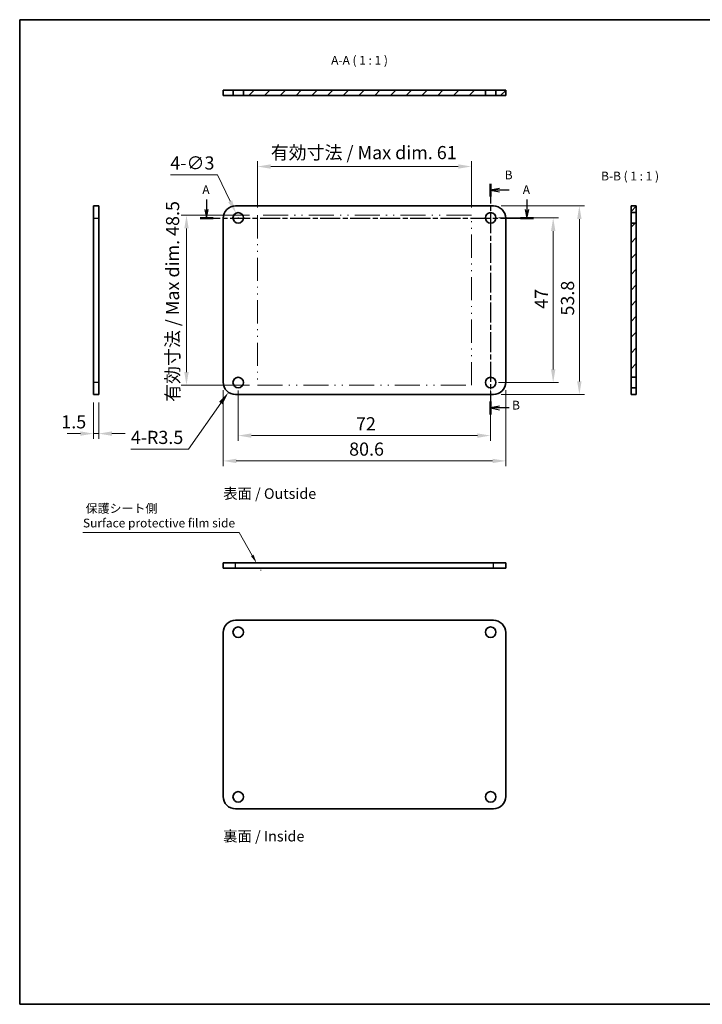
# Model space of a CAD drawing. Units: millimetres. Extents: x 22 to 2603, y 12 to 574.
# Drawn here: x 2212 to 2407, y 12 to 293 of the extents above; entities that cross this region are included whole.
import ezdxf

# ---------------------------------------------------------------- set-up
doc = ezdxf.new("R2010")
doc.units = ezdxf.units.MM
doc.header["$LTSCALE"] = 1.5
doc.linetypes.add('CHAIN', pattern=[0.3543, 0.2362, -0.0295, 0.0591, -0.0295])
doc.linetypes.add('DASH_DOUBLE_DOT', pattern=[0.4398, 0.24, -0.06, 0.0098, -0.06, 0.01, -0.06])
doc.layers.get('Defpoints').update_dxf_attribs({"lineweight": 25})
for name, color, linetype, lineweight in [('Border (ISO)', 7, 'Continuous', 35), ('Dimension (ISO)', 7, 'Continuous', 18), ('Dimension (ISO) @ 1', 7, 'Continuous', 18), ('Section Line (ISO)', 7, 'CHAIN', 25), ('Sketch Geometry (ISO)', 7, 'Continuous', 18), ('Symbol (ISO)', 7, 'Continuous', 18), ('Visible (ISO)', 7, 'Continuous', 35), ('Visible Narrow (ISO)', 7, 'Continuous', 25)]:
    doc.layers.add(name, color=color, linetype=linetype, lineweight=lineweight)
doc.layers.add('Hatch (ISO)', color=1, linetype='Continuous', lineweight=18, true_color=0xff0000)
doc.styles.add('Note Text (TK)', font='MS PGothic.ttf')
doc.dimstyles.new('Default - Method 1b (TK)', dxfattribs={"dimscale": 1.5, "dimtxt": 2.5, "dimasz": 2.5, "dimexe": 1, "dimexo": 1.5, "dimgap": 1, "dimtad": 1, "dimtoh": 1, "dimrnd": 1e-08, "dimdsep": 46, "dimtxsty": 'Note Text (TK)', "dimcen": 0.09, "dimdle": 5, "dimclrd": 100, "dimclre": 100, "dimclrt": 7, "dimadec": 1, "dimazin": 1, "dimtfac": 1, "dimtmove": 0, "dimatfit": 3, "dimfxl": 0, "dimtolj": 1, "dimlwd": -1, "dimlwe": -1, "dimarcsym": 0})

# ---------------------------------------------------------------- blocks, each defined once
blk = doc.blocks.new('図面枠 tk図枠')
at = {"layer": 'Border (ISO)'}
for p, q in [((14.5, 289), (405.5, 289)), ((14.5, 289), (14.5, 8)), ((405.5, 289), (405.5, 8)), ((14.5, 8), (405.5, 8))]:
    blk.add_line(p, q, dxfattribs=at)
blk = doc.blocks.new('*D83')
at = {"layer": 'Defpoints', "color": 0, "transparency": 16777216}
for p in [(2274.6, 189.44), (2346.6, 189.44), (2346.6, 174.31)]:
    blk.add_point(p, dxfattribs=at)
at = {"layer": 'Dimension (ISO)', "color": 100, "transparency": 16777216}
for p, q in [((2274.6, 187.19), (2274.6, 172.81)), ((2346.6, 187.19), (2346.6, 172.81)), ((2278.35, 174.31), (2342.85, 174.31))]:
    blk.add_line(p, q, dxfattribs=at)
for points in [[(2278.35, 174.93), (2278.35, 173.68), (2274.6, 174.31)], [(2342.85, 174.93), (2342.85, 173.68), (2346.6, 174.31)]]:
    blk.add_solid(points, dxfattribs=at)
at = {"layer": 'Dimension (ISO)', "color": 7, "transparency": 16777216, "insert": (2308.19, 177.68), "char_height": 3.75, "attachment_point": 4, "style": 'Note Text (TK)'}
blk.add_mtext('\\A1;72', dxfattribs=at)
blk = doc.blocks.new('*D84')
at = {"layer": 'Defpoints', "color": 0, "transparency": 16777216}
for p in [(2270.3, 189.54), (2350.9, 189.54), (2350.9, 167.08)]:
    blk.add_point(p, dxfattribs=at)
at = {"layer": 'Dimension (ISO)', "color": 100, "transparency": 16777216}
for p, q in [((2270.3, 187.29), (2270.3, 165.58)), ((2350.9, 187.29), (2350.9, 165.58)), ((2274.05, 167.08), (2347.15, 167.08))]:
    blk.add_line(p, q, dxfattribs=at)
for points in [[(2274.05, 167.7), (2274.05, 166.45), (2270.3, 167.08)], [(2347.15, 167.7), (2347.15, 166.45), (2350.9, 167.08)]]:
    blk.add_solid(points, dxfattribs=at)
at = {"layer": 'Dimension (ISO)', "color": 7, "transparency": 16777216, "insert": (2306.23, 170.45), "char_height": 3.75, "attachment_point": 4, "style": 'Note Text (TK)'}
blk.add_mtext('\\A1;80.6', dxfattribs=at)
blk = doc.blocks.new('*D85')
at = {"layer": 'Defpoints', "color": 0, "transparency": 16777216}
for p in [(2346.6, 236.44), (2364.44, 236.44), (2346.6, 189.44)]:
    blk.add_point(p, dxfattribs=at)
at = {"layer": 'Dimension (ISO)', "color": 100, "transparency": 16777216}
for p, q in [((2348.85, 236.44), (2365.94, 236.44)), ((2364.44, 193.19), (2364.44, 232.69)), ((2348.85, 189.44), (2365.94, 189.44))]:
    blk.add_line(p, q, dxfattribs=at)
for points in [[(2363.82, 232.69), (2365.07, 232.69), (2364.44, 236.44)], [(2363.82, 193.19), (2365.07, 193.19), (2364.44, 189.44)]]:
    blk.add_solid(points, dxfattribs=at)
at = {"layer": 'Dimension (ISO)', "color": 7, "transparency": 16777216, "insert": (2361.07, 210.48), "char_height": 3.75, "attachment_point": 4, "rotation": 90, "style": 'Note Text (TK)'}
blk.add_mtext('\\A1;47', dxfattribs=at)
blk = doc.blocks.new('*D86')
at = {"layer": 'Defpoints', "color": 0, "transparency": 16777216}
for p in [(2347.4, 239.84), (2371.91, 239.84), (2347.4, 186.04)]:
    blk.add_point(p, dxfattribs=at)
at = {"layer": 'Dimension (ISO)', "color": 100, "transparency": 16777216}
for p, q in [((2349.65, 239.84), (2373.41, 239.84)), ((2371.91, 189.79), (2371.91, 236.09)), ((2349.65, 186.04), (2373.41, 186.04))]:
    blk.add_line(p, q, dxfattribs=at)
for points in [[(2371.29, 236.09), (2372.54, 236.09), (2371.91, 239.84)], [(2371.29, 189.79), (2372.54, 189.79), (2371.91, 186.04)]]:
    blk.add_solid(points, dxfattribs=at)
at = {"layer": 'Dimension (ISO)', "color": 7, "transparency": 16777216, "insert": (2368.54, 208.56), "char_height": 3.75, "attachment_point": 4, "rotation": 90, "style": 'Note Text (TK)'}
blk.add_mtext('\\A1;53.8', dxfattribs=at)
blk = doc.blocks.new('*D87')
at = {"layer": 'Defpoints', "color": 0, "transparency": 16777216}
for p in [(2341.1, 251.1), (2280.1, 237.19), (2341.1, 237.19)]:
    blk.add_point(p, dxfattribs=at)
at = {"layer": 'Dimension (ISO)', "color": 100, "transparency": 16777216}
for p, q in [((2280.1, 239.44), (2280.1, 252.6)), ((2283.85, 251.1), (2337.35, 251.1)), ((2341.1, 239.44), (2341.1, 252.6))]:
    blk.add_line(p, q, dxfattribs=at)
for points in [[(2283.85, 251.72), (2283.85, 250.47), (2280.1, 251.1)], [(2337.35, 251.72), (2337.35, 250.47), (2341.1, 251.1)]]:
    blk.add_solid(points, dxfattribs=at)
at = {"layer": 'Dimension (ISO)', "color": 7, "transparency": 16777216, "insert": (2283.87, 255.07), "char_height": 3.75, "attachment_point": 4, "style": 'Note Text (TK)'}
blk.add_mtext('\\A1;有効寸法 / Max dim. 61', dxfattribs=at)
blk = doc.blocks.new('*D88')
at = {"layer": 'Defpoints', "color": 0, "transparency": 16777216}
for p in [(2233.3, 186.04), (2234.8, 186.04), (2234.8, 174.87)]:
    blk.add_point(p, dxfattribs=at)
at = {"layer": 'Dimension (ISO)', "color": 100, "transparency": 16777216}
for p, q in [((2233.3, 183.79), (2233.3, 173.37)), ((2234.8, 183.79), (2234.8, 173.37)), ((2229.55, 174.87), (2225.8, 174.87)), ((2233.3, 174.87), (2234.8, 174.87)), ((2238.55, 174.87), (2242.3, 174.87))]:
    blk.add_line(p, q, dxfattribs=at)
for points in [[(2229.55, 175.5), (2229.55, 174.25), (2233.3, 174.87)], [(2238.55, 175.5), (2238.55, 174.25), (2234.8, 174.87)]]:
    blk.add_solid(points, dxfattribs=at)
at = {"layer": 'Dimension (ISO)', "color": 7, "transparency": 16777216, "insert": (2224.12, 178.23), "char_height": 3.75, "attachment_point": 4, "style": 'Note Text (TK)'}
blk.add_mtext('\\A1;1.5', dxfattribs=at)
blk = doc.blocks.new('*D89')
at = {"layer": 'Defpoints', "color": 0, "transparency": 16777216}
for p in [(2259.83, 237.19), (2280.1, 237.19), (2280.1, 188.69)]:
    blk.add_point(p, dxfattribs=at)
at = {"layer": 'Dimension (ISO)', "color": 100, "transparency": 16777216}
for p, q in [((2277.85, 237.19), (2258.33, 237.19)), ((2259.83, 192.44), (2259.83, 233.44)), ((2277.85, 188.69), (2258.33, 188.69))]:
    blk.add_line(p, q, dxfattribs=at)
for points in [[(2259.21, 233.44), (2260.46, 233.44), (2259.83, 237.19)], [(2259.21, 192.44), (2260.46, 192.44), (2259.83, 188.69)]]:
    blk.add_solid(points, dxfattribs=at)
at = {"layer": 'Dimension (ISO)', "color": 7, "transparency": 16777216, "insert": (2255.86, 183.92), "char_height": 3.75, "attachment_point": 4, "rotation": 90, "style": 'Note Text (TK)'}
blk.add_mtext('\\A1;有効寸法 / Max dim. 48.5', dxfattribs=at)
blk = doc.blocks.new('*D90')
at = {"layer": 'Defpoints', "color": 0, "transparency": 16777216}
for p in [(2273.95, 237.79), (2275.25, 235.09)]:
    blk.add_point(p, dxfattribs=at)
at = {"layer": 'Dimension (ISO)', "color": 100, "transparency": 16777216}
for p, q in [((2255.23, 248.73), (2268.66, 248.73)), ((2268.66, 248.73), (2272.32, 241.17)), ((2274.47, 236.44), (2274.74, 236.44)), ((2274.6, 236.31), (2274.6, 236.58))]:
    blk.add_line(p, q, dxfattribs=at)
blk.add_solid([(2272.88, 241.44), (2271.75, 240.9), (2273.95, 237.79)], dxfattribs=at)
at = {"layer": 'Dimension (ISO)', "color": 7, "transparency": 16777216, "insert": (2255.23, 252.11), "char_height": 3.75, "attachment_point": 4, "style": 'Note Text (TK)'}
blk.add_mtext('\\A1;4-∅3', dxfattribs=at)
blk = doc.blocks.new('*D91')
at = {"layer": 'Defpoints', "color": 0, "transparency": 16777216}
for p in [(2273.8, 189.54), (2271.79, 186.67)]:
    blk.add_point(p, dxfattribs=at)
at = {"layer": 'Dimension (ISO)', "color": 100, "transparency": 16777216}
for p, q in [((2260.4, 170.42), (2269.64, 183.6)), ((2243.95, 170.42), (2260.4, 170.42))]:
    blk.add_line(p, q, dxfattribs=at)
blk.add_solid([(2269.13, 183.96), (2270.15, 183.24), (2271.79, 186.67)], dxfattribs=at)
at = {"layer": 'Dimension (ISO)', "color": 7, "transparency": 16777216, "insert": (2243.95, 173.79), "char_height": 3.75, "attachment_point": 4, "style": 'Note Text (TK)'}
blk.add_mtext('\\A1;4-R3.5', dxfattribs=at)
blk = doc.blocks.new('*D101')
at = {"layer": 'Defpoints', "color": 0, "transparency": 16777216}
for p in [(2279.84, 137.93), (2282.15, 133.94)]:
    blk.add_point(p, dxfattribs=at)
at = {"layer": 'Dimension (ISO)', "color": 100, "transparency": 16777216}
for p, q in [((2230.3, 146.63), (2274.82, 146.63)), ((2274.82, 146.63), (2278.59, 140.1)), ((2280.91, 135.94), (2281.09, 135.94)), ((2281, 135.85), (2281, 136.03))]:
    blk.add_line(p, q, dxfattribs=at)
blk.add_solid([(2278.95, 140.31), (2278.23, 139.89), (2279.84, 137.93)], dxfattribs=at)
at = {"layer": 'Dimension (ISO)', "color": 7, "transparency": 16777216, "insert": (2230.3, 151.44), "char_height": 2.5, "attachment_point": 4, "style": 'Note Text (TK)'}
blk.add_mtext('\\A1; 保護シート側\\PSurface protective film side', dxfattribs=at)

msp = doc.modelspace()

# ---------------------------------------------------------------- hatches: boundary and pattern name
at = {"layer": 'Hatch (ISO)'}
h = msp.add_hatch(dxfattribs=at)
h.set_pattern_fill('ANSI31', color=256, scale=25.4, style=0)
h.set_pattern_definition([(45, (2197.75, 16.405), (-2.245064, 2.245064), [])])
h.paths.add_polyline_path([(2345.1041, 271.3834), (2345.1041, 272.8834), (2276.0974, 272.8834), (2276.0974, 271.3834)])
h.paths.add_polyline_path([(2350.9007, 272.8834), (2350.9007, 271.3834), (2348.0974, 271.3834), (2348.0974, 272.8834)])
h.paths.add_polyline_path([(2270.3007, 272.8834), (2270.3007, 271.3834), (2273.1041, 271.3834), (2273.1041, 272.8834)])
h = msp.add_hatch(dxfattribs=at)
h.set_pattern_fill('ANSI31', color=256, scale=25.4, style=0)
h.set_pattern_definition([(45, (2197.75, 26.9146), (-2.245064, 2.245064), [])])
h.paths.add_polyline_path([(2388.1573, 234.9414), (2386.6573, 234.9414), (2386.6573, 190.9414), (2388.1573, 190.9414)])
h.paths.add_polyline_path([(2386.6573, 186.0414), (2388.1573, 186.0414), (2388.1573, 187.9414), (2386.6573, 187.9414)])
h.paths.add_polyline_path([(2388.1573, 239.8414), (2386.6573, 239.8414), (2386.6573, 237.9414), (2388.1573, 237.9414)])

# ---------------------------------------------------------------- linework, layer by layer
at = {"layer": 'Section Line (ISO)', "linetype": 'CHAIN', "ltscale": 15.948862}
msp.add_line((2346.6007, 246.1747), (2346.6007, 180.3666), dxfattribs=at)
at = {"layer": 'Section Line (ISO)', "linetype": 'Continuous', "lineweight": 50}
for p, q in [((2346.6007, 246.1747), (2346.6007, 242.5241)), ((2263.6941, 236.3414), (2267.4076, 236.3414)), ((2355.1101, 236.3414), (2358.8236, 236.3414)), ((2346.6007, 184.0172), (2346.6007, 180.3666))]:
    msp.add_line(p, q, dxfattribs=at)
at = {"layer": 'Section Line (ISO)', "linetype": 'Continuous'}
for p, q in [((2349.1007, 244.8494), (2346.6007, 244.3494)), ((2265.5508, 241.6751), (2265.5508, 238.8414)), ((2349.1007, 244.3494), (2346.6007, 244.3494)), ((2346.6007, 244.3494), (2349.1007, 243.8494)), ((2351.9235, 244.3494), (2349.1007, 244.3494)), ((2356.9669, 241.6751), (2356.9669, 238.8414)), ((2265.0508, 238.8414), (2265.5508, 236.3414)), ((2265.5508, 238.8414), (2265.5508, 236.3414)), ((2265.5508, 236.3414), (2266.0508, 238.8414)), ((2356.4669, 238.8414), (2356.9669, 236.3414)), ((2356.9669, 238.8414), (2356.9669, 236.3414)), ((2356.9669, 236.3414), (2357.4669, 238.8414)), ((2349.1007, 182.6919), (2346.6007, 182.1919)), ((2349.1007, 182.1919), (2346.6007, 182.1919)), ((2346.6007, 182.1919), (2349.1007, 181.6919)), ((2351.9235, 182.1919), (2349.1007, 182.1919))]:
    msp.add_line(p, q, dxfattribs=at)
at = {"layer": 'Section Line (ISO)', "linetype": 'CHAIN', "ltscale": 16.126179}
msp.add_line((2263.6941, 236.3414), (2358.8236, 236.3414), dxfattribs=at)
at = {"layer": 'Sketch Geometry (ISO)', "color": 4, "linetype": 'DASH_DOUBLE_DOT', "lineweight": 18, "ltscale": 19.814201, "true_color": 0x00ffff}
for p, q in [((2341.1007, 237.1914), (2280.1007, 237.1914)), ((2280.1007, 188.6914), (2341.1007, 188.6914))]:
    msp.add_line(p, q, dxfattribs=at)
at = {"layer": 'Sketch Geometry (ISO)', "color": 4, "linetype": 'DASH_DOUBLE_DOT', "lineweight": 18, "ltscale": 18.379566, "true_color": 0x00ffff}
for p, q in [((2280.1007, 237.1914), (2280.1007, 188.6914)), ((2341.1007, 188.6914), (2341.1007, 237.1914))]:
    msp.add_line(p, q, dxfattribs=at)
at = {"layer": 'Visible (ISO)'}
for p, q in [((2270.3007, 272.8834), (2270.3007, 271.3834)), ((2273.1041, 272.8834), (2270.3007, 272.8834)), ((2273.1041, 271.3834), (2273.1041, 272.8834)), ((2273.1041, 272.8834), (2276.0974, 272.8834)), ((2345.1041, 272.8834), (2276.0974, 272.8834)), ((2276.0974, 272.8834), (2276.0974, 271.3834)), ((2345.1041, 271.3834), (2345.1041, 272.8834)), ((2345.1041, 272.8834), (2348.0974, 272.8834)), ((2350.9007, 272.8834), (2348.0974, 272.8834)), ((2348.0974, 272.8834), (2348.0974, 271.3834)), ((2350.9007, 272.8834), (2350.9007, 271.3834)), ((2270.3007, 271.3834), (2273.1041, 271.3834)), ((2276.0974, 271.3834), (2273.1041, 271.3834)), ((2276.0974, 271.3834), (2345.1041, 271.3834)), ((2348.0974, 271.3834), (2345.1041, 271.3834)), ((2348.0974, 271.3834), (2350.9007, 271.3834)), ((2233.303, 239.8414), (2233.303, 236.3414)), ((2233.303, 239.8414), (2234.803, 239.8414)), ((2234.803, 236.3414), (2234.803, 239.8414)), ((2310.6007, 239.8414), (2273.8007, 239.8414)), ((2347.4007, 239.8414), (2310.6007, 239.8414)), ((2388.1573, 239.8414), (2386.6573, 239.8414)), ((2386.6573, 239.8414), (2386.6573, 237.9414)), ((2388.1573, 237.9414), (2388.1573, 239.8414)), ((2233.303, 207.9414), (2233.303, 236.3414)), ((2234.803, 236.3414), (2234.803, 207.9414)), ((2270.3007, 236.3414), (2270.3007, 207.9414)), ((2350.9007, 207.9414), (2350.9007, 236.3414)), ((2386.6573, 237.9414), (2388.1573, 237.9414)), ((2386.6573, 234.9414), (2386.6573, 237.9414)), ((2388.1573, 237.9414), (2388.1573, 234.9414)), ((2388.1573, 234.9414), (2386.6573, 234.9414)), ((2386.6573, 234.9414), (2386.6573, 190.9414)), ((2388.1573, 190.9414), (2388.1573, 234.9414)), ((2233.303, 189.5414), (2233.303, 207.9414)), ((2234.803, 207.9414), (2234.803, 189.5414)), ((2270.3007, 207.9414), (2270.3007, 189.5414)), ((2350.9007, 189.5414), (2350.9007, 207.9414)), ((2233.303, 189.5414), (2233.303, 186.0414)), ((2234.803, 186.0414), (2234.803, 189.5414)), ((2386.6573, 190.9414), (2388.1573, 190.9414)), ((2386.6573, 187.9414), (2386.6573, 190.9414)), ((2388.1573, 190.9414), (2388.1573, 187.9414)), ((2233.303, 186.0414), (2234.803, 186.0414)), ((2273.8007, 186.0414), (2310.6007, 186.0414)), ((2310.6007, 186.0414), (2347.4007, 186.0414)), ((2388.1573, 187.9414), (2386.6573, 187.9414)), ((2386.6573, 187.9414), (2386.6573, 186.0414)), ((2386.6573, 186.0414), (2388.1573, 186.0414)), ((2388.1573, 186.0414), (2388.1573, 187.9414)), ((2273.8007, 137.9893), (2270.3007, 137.9893)), ((2270.3007, 136.4893), (2270.3007, 137.9893)), ((2273.8007, 137.9893), (2310.6007, 137.9893)), ((2310.6007, 137.9893), (2347.4007, 137.9893)), ((2350.9007, 137.9893), (2347.4007, 137.9893)), ((2350.9007, 136.4893), (2350.9007, 137.9893)), ((2270.3007, 136.4893), (2273.8007, 136.4893)), ((2310.6007, 136.4893), (2273.8007, 136.4893)), ((2347.4007, 136.4893), (2310.6007, 136.4893)), ((2347.4007, 136.4893), (2350.9007, 136.4893)), ((2310.6007, 121.5907), (2273.8007, 121.5907)), ((2347.4007, 121.5907), (2310.6007, 121.5907)), ((2270.3007, 118.0907), (2270.3007, 99.6907)), ((2350.9007, 99.6907), (2350.9007, 118.0907)), ((2270.3007, 99.6907), (2270.3007, 71.2907)), ((2350.9007, 71.2907), (2350.9007, 99.6907)), ((2273.8007, 67.7907), (2310.6007, 67.7907)), ((2310.6007, 67.7907), (2347.4007, 67.7907))]:
    msp.add_line(p, q, dxfattribs=at)
for centre in [(2274.6007, 236.4414), (2346.6007, 236.4414), (2274.6007, 189.4414), (2346.6007, 189.4414), (2274.6007, 118.1907), (2346.6007, 118.1907), (2274.6007, 71.1907), (2346.6007, 71.1907)]:
    msp.add_circle(centre, 1.5, dxfattribs=at)
for centre, start, end in [((2273.8007, 236.3414), 89.999999, 180), ((2347.4007, 236.3414), 0, 90.000001), ((2273.8007, 189.5414), 180, 270.000001), ((2347.4007, 189.5414), 269.999999, 0), ((2273.8007, 118.0907), 89.999999, 180), ((2347.4007, 118.0907), 0, 90.000001), ((2273.8007, 71.2907), 180, 270.000001), ((2347.4007, 71.2907), 269.999999, 0)]:
    msp.add_arc(centre, 3.5, start, end, dxfattribs=at)
at = {"layer": 'Visible Narrow (ISO)'}
for p, q in [((2233.303, 236.3414), (2234.803, 236.3414)), ((2233.303, 189.5414), (2234.803, 189.5414)), ((2273.8007, 136.4893), (2273.8007, 137.9893)), ((2347.4007, 136.4893), (2347.4007, 137.9893))]:
    msp.add_line(p, q, dxfattribs=at)

# ---------------------------------------------------------------- block references
msp.add_blockref('図面枠 tk図枠', (2197.75, 4))

# ---------------------------------------------------------------- texts
at = {"layer": 'Section Line (ISO)', "char_height": 2.5, "attachment_point": 7, "style": 'Note Text (TK)'}
for s, insert in [('B', (2350.6121, 246.6557)), ('A', (2264.3539, 242.4724)), ('A', (2355.7586, 242.4611)), ('B', (2352.73, 180.9638))]:
    msp.add_mtext(s, dxfattribs=dict(at, insert=insert))
at = {"layer": 'Symbol (ISO)', "color": 7, "char_height": 2.5, "attachment_point": 7, "style": 'Note Text (TK)'}
for s, insert in [('A-A ( 1 : 1 )', (2301.102, 279.3834)), ('B-B ( 1 : 1 )', (2378.1179, 246.3414))]:
    msp.add_mtext(s, dxfattribs=dict(at, insert=insert))
at = {"layer": 'Symbol (ISO)', "color": 7, "char_height": 3, "attachment_point": 4, "line_spacing_factor": 1.5, "style": 'Note Text (TK)'}
for s, insert, width in [('表面 / Outside', (2270.3007, 157.3582), 27.63435), ('裏面 / Inside', (2270.3007, 59.5798), 23.864683)]:
    msp.add_mtext(s, dxfattribs=dict(at, insert=insert, width=width))

# ---------------------------------------------------------------- dimensions: what is measured, and where the dimension line sits
at = {"layer": 'Dimension (ISO)', "color": 100, "true_color": 0x00ff3f}
for base, p1, p2, angle, picture, middle in [((2341.1007, 251.0963), (2280.1007, 237.1914), (2341.1007, 237.1914), 180, '*D87', (2310.6007, 251.0963)), ((2259.8329, 237.1914), (2280.1007, 188.6914), (2280.1007, 237.1914), 90, '*D89', (2259.8329, 212.9414))]:
    dim = msp.add_linear_dim(base=base, p1=p1, p2=p2, angle=angle, text='有効寸法 / Max dim. <>', dimstyle='Default - Method 1b (TK)', override={"dimtoh": 0, "dimdec": 2, "dimtp": 0, "dimtm": 0, "dimtdec": 2, "dimtofl": 0, "dimatfit": 1}, dxfattribs=at)
    dim.commit()
    dim.dimension.update_dxf_attribs({"geometry": picture, "text_midpoint": middle, "dimtype": 160})
dim = msp.add_diameter_dim_2p(p1=(2275.2537, 235.091), p2=(2273.9478, 237.7918), text='4-<>', dimstyle='Default - Method 1b (TK)', override={"dimtih": 1, "dimdec": 2, "dimlfac": 1, "dimtp": 0, "dimtm": 0, "dimtdec": 2, "dimtofl": 0}, dxfattribs=at)
dim.commit()
dim.dimension.update_dxf_attribs({"geometry": '*D90', "text_midpoint": (2260.4485, 248.7349), "dimtype": 163})
for base, p1, p2, angle, override, picture, middle in [((2371.9108, 239.8414), (2347.4007, 186.0414), (2347.4007, 239.8414), 90, {"dimtoh": 0, "dimdec": 2, "dimtp": 0, "dimtm": 0, "dimtdec": 2, "dimtofl": 0, "dimatfit": 1}, '*D86', (2371.9108, 212.9414)), ((2364.4416, 236.4414), (2346.6007, 189.4414), (2346.6007, 236.4414), 90, {"dimtoh": 0, "dimdec": 2, "dimtp": 0, "dimtm": 0, "dimtdec": 2, "dimtofl": 0, "dimatfit": 1}, '*D85', (2364.4416, 212.9414)), ((2350.9007, 167.0766), (2270.3007, 189.5414), (2350.9007, 189.5414), 180, {"dimtoh": 0, "dimdec": 2, "dimtp": 0, "dimtm": 0, "dimtdec": 2, "dimtofl": 0, "dimatfit": 1}, '*D84', (2310.6007, 167.0766)), ((2346.6007, 174.3097), (2274.6007, 189.4414), (2346.6007, 189.4414), 180, {"dimtoh": 0, "dimdec": 2, "dimtp": 0, "dimtm": 0, "dimtdec": 2, "dimtofl": 0, "dimatfit": 1}, '*D83', (2310.6007, 174.3097)), ((2234.803, 174.8724), (2233.303, 186.0414), (2234.803, 186.0414), 180, {"dimtoh": 0, "dimtmove": 2, "dimatfit": 1}, '*D88', (2226.9726, 178.231))]:
    dim = msp.add_linear_dim(base=base, p1=p1, p2=p2, angle=angle, dimstyle='Default - Method 1b (TK)', override=override, dxfattribs=at)
    dim.commit()
    dim.dimension.update_dxf_attribs({"geometry": picture, "text_midpoint": middle, "dimtype": 160})
dim = msp.add_radius_dim(center=(2273.8007, 189.5414), mpoint=(2271.7926, 186.6748), text='4-<>', dimstyle='Default - Method 1b (TK)', override={"dimtih": 1, "dimcen": 0, "dimtofl": 0}, dxfattribs=at)
dim.commit()
dim.dimension.update_dxf_attribs({"geometry": '*D91', "text_midpoint": (2251.4248, 170.4166), "dimtype": 164})
at = {"layer": 'Dimension (ISO) @ 1', "color": 100, "true_color": 0x00ff3f}
dim = msp.add_diameter_dim_2p(p1=(2282.1493, 133.9373), p2=(2279.8425, 137.9329), text=' 保護シート側\\PSurface protective film side', dimstyle='Default - Method 1b (TK)', override={"dimscale": 1, "dimtih": 1, "dimdec": 2, "dimlfac": 1, "dimtp": 0, "dimtm": 0, "dimtdec": 2, "dimtix": 0, "dimtofl": 0, "dimtmove": 0, "dimatfit": 3}, dxfattribs=at)
dim.commit()
dim.dimension.update_dxf_attribs({"geometry": '*D101', "text_midpoint": (2251.0485, 146.6287), "dimtype": 131})

doc.saveas('drawing.dxf')
